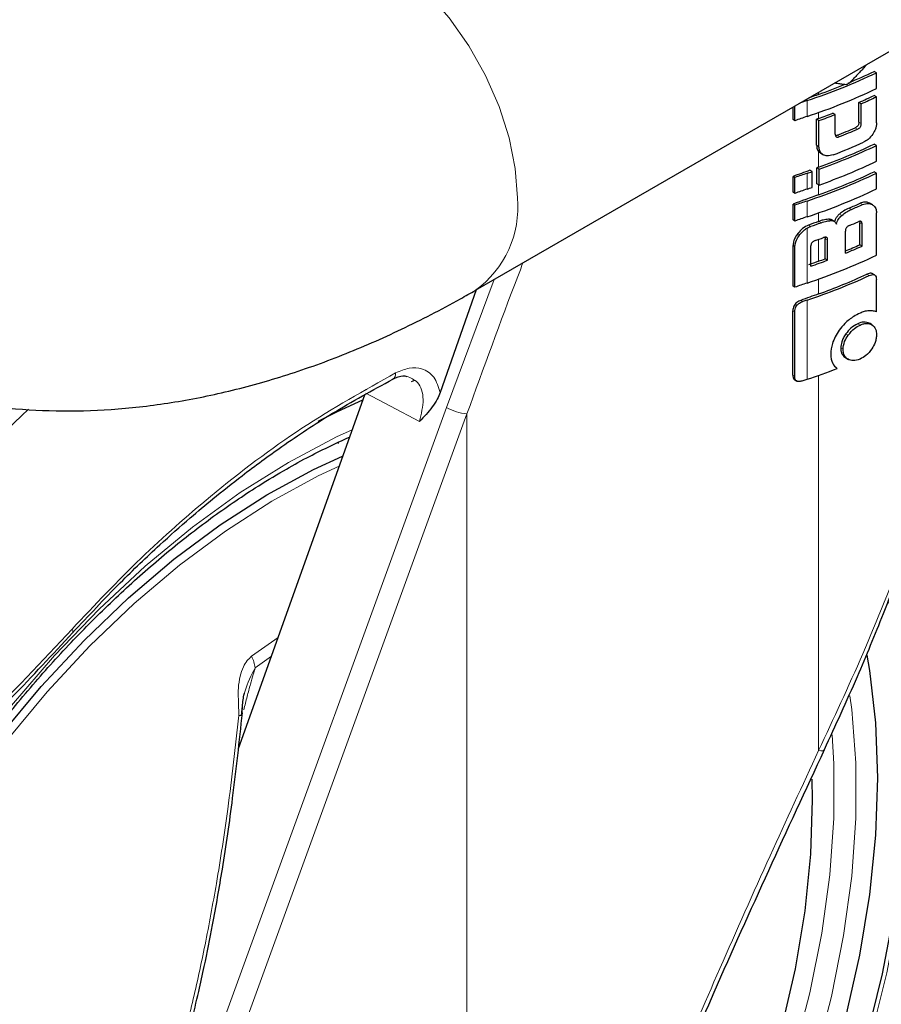
# Model space of a CAD drawing. Units: millimetres. Extents: x 0 to 210, y 0 to 297.
# Drawn here: x 151 to 154, y 90 to 93 of the extents above; entities that cross this region are included whole.
import ezdxf

# ---------------------------------------------------------------- set-up
doc = ezdxf.new("R2010")
doc.units = ezdxf.units.MM
doc.linetypes.add('SLD-Durchgehend', pattern=[0])

msp = doc.modelspace()

# ---------------------------------------------------------------- linework, layer by layer
at = {"color": 7, "linetype": 'SLD-Durchgehend', "lineweight": 25}
for p, q in [((152.78573, 91.74217), (183.89843, 109.70315)), ((154.02461, 92.41466), (154.01751, 92.41876)), ((154.02461, 92.36576), (154.02461, 92.41466)), ((153.97025, 92.26191), (153.97025, 92.32273)), ((153.97738, 92.31861), (153.97025, 92.32273)), ((154.02461, 92.34047), (154.01751, 92.34457)), ((154.02461, 92.25978), (154.02461, 92.34047)), ((153.76678, 92.26969), (153.76678, 92.30852)), ((153.77265, 92.2663), (153.77265, 92.31191)), ((153.89715, 92.28533), (153.88994, 92.28949)), ((153.97738, 92.25779), (153.97738, 92.31861)), ((153.77265, 92.2663), (153.76678, 92.26969)), ((153.83946, 92.19015), (153.83946, 92.27084)), ((153.84671, 92.26665), (153.83946, 92.27084)), ((153.84671, 92.18596), (153.84671, 92.26665)), ((153.89715, 92.22451), (153.89715, 92.28533)), ((154.02461, 92.19005), (154.01751, 92.19415)), ((154.02461, 92.14116), (154.02461, 92.19005)), ((153.85242, 92.1655), (153.86091, 92.16059)), ((153.82576, 92.10893), (153.81876, 92.11297)), ((153.82576, 92.06004), (153.82576, 92.10893)), ((153.83971, 92.07161), (153.83971, 92.12051)), ((153.84697, 92.11632), (153.83971, 92.12051)), ((153.84697, 92.06742), (153.84697, 92.11632)), ((154.02461, 92.10454), (154.01751, 92.10864)), ((153.76678, 92.04508), (153.76678, 92.09397)), ((153.77265, 92.09058), (153.76678, 92.09397)), ((153.77265, 92.04169), (153.77265, 92.09058)), ((154.02461, 92.05565), (154.02461, 92.10454)), ((153.84697, 92.06742), (153.83971, 92.07161)), ((153.77265, 92.04169), (153.76678, 92.04508)), ((153.76678, 91.95957), (153.76678, 92.00847)), ((153.77265, 92.00508), (153.76678, 92.00847)), ((153.77265, 91.95618), (153.77265, 92.00508)), ((154.01264, 92.00608), (154.00425, 92.01092)), ((153.77265, 91.95618), (153.76678, 91.95957)), ((153.89365, 91.95534), (153.88646, 91.95949)), ((154.02461, 91.85091), (154.02461, 91.98194)), ((153.92829, 91.85656), (153.92829, 91.92496)), ((153.97273, 91.88268), (153.97273, 91.95109)), ((153.97985, 91.87856), (153.97985, 91.94697)), ((153.86561, 91.90616), (153.86624, 91.90165)), ((153.86624, 91.83939), (153.86624, 91.90165)), ((153.87348, 91.83521), (153.87348, 91.89748)), ((153.76678, 91.75483), (153.76678, 91.88093)), ((153.77265, 91.75144), (153.77265, 91.87754)), ((153.82156, 91.81678), (153.82156, 91.87904)), ((153.97985, 91.87856), (153.97273, 91.88268)), ((153.87348, 91.83521), (153.86624, 91.83939)), ((154.01857, 91.78968), (154.01147, 91.79378)), ((154.02405, 91.67577), (154.02405, 91.77512)), ((152.78837, 91.7437), (152.67669, 91.42595)), ((153.77265, 91.75144), (153.76678, 91.75483)), ((153.76614, 91.47977), (153.76614, 91.67909)), ((153.77201, 91.47638), (153.77201, 91.6757)), ((154.01124, 91.63511), (154.00274, 91.64002)), ((153.92952, 91.5332), (153.9379, 91.52836)), ((152.59781, 91.46337), (152.58675, 91.45974)), ((153.77222, 91.46505), (153.77814, 91.46163)), ((152.4427, 91.41767), (152.05325, 90.32512)), ((152.44922, 91.43596), (152.4485, 91.43393)), ((152.36026, 91.27097), (152.36226, 91.26989))]:
    msp.add_line(p, q, dxfattribs=at)
at = {"color": 8, "linetype": 'SLD-Durchgehend', "lineweight": 18}
for p, q in [((153.84568, 92.34725), (153.84568, 92.35407)), ((153.80984, 92.27928), (153.80984, 92.32818)), ((153.84568, 92.27306), (153.84568, 92.29157)), ((153.97738, 92.25779), (153.97025, 92.26191)), ((153.96542, 92.24001), (153.95828, 92.24413)), ((153.90984, 92.21695), (153.90264, 92.2211)), ((153.84671, 92.18596), (153.83946, 92.19015)), ((153.84568, 92.12264), (153.84568, 92.171)), ((153.80984, 92.05467), (153.80984, 92.10357)), ((153.84568, 92.03713), (153.84568, 92.06816)), ((153.80984, 91.96917), (153.80984, 92.01806)), ((153.94674, 91.99211), (153.93958, 91.99624)), ((153.98115, 92.00704), (153.97402, 92.01116)), ((153.84568, 91.95488), (153.84568, 91.98146)), ((153.85342, 91.95085), (153.84615, 91.95504)), ((153.88348, 91.95748), (153.87626, 91.96165)), ((153.91726, 91.97347), (153.91007, 91.97762)), ((153.80984, 91.76443), (153.80984, 91.9343)), ((153.82169, 91.93978), (153.81479, 91.94377)), ((153.97985, 91.94697), (153.97273, 91.95109)), ((153.78769, 91.91413), (153.78168, 91.91761)), ((153.84568, 91.83191), (153.84568, 91.89968)), ((153.87348, 91.89748), (153.86624, 91.90165)), ((153.77265, 91.87754), (153.76678, 91.88093)), ((152.69665, 91.37997), (152.84382, 91.77571)), ((153.84568, 91.73099), (153.84568, 91.77672)), ((154.00191, 91.78767), (153.99479, 91.79177)), ((153.79667, 91.70747), (153.79048, 91.71104)), ((153.80984, 91.46696), (153.80984, 91.71192)), ((153.77201, 91.6757), (153.76614, 91.67909)), ((153.97396, 91.63484), (153.96682, 91.63896)), ((153.93694, 91.60347), (153.92977, 91.6076)), ((153.92118, 91.55981), (153.914, 91.56396)), ((153.77201, 91.47638), (153.76614, 91.47977)), ((153.84568, 90.31961), (153.84568, 91.47925)), ((151.83992, 89.02475), (152.69665, 91.37997)), ((151.90257, 89.00461), (152.7593, 91.35984)), ((152.7593, 89.40802), (152.7593, 91.35984)), ((152.17592, 90.66926), (152.09443, 90.61102)), ((152.10549, 90.57554), (152.15548, 90.6119))]:
    msp.add_line(p, q, dxfattribs=at)
at = {"color": 8, "linetype": 'SLD-Durchgehend', "lineweight": 18, "flags": 128}
for points in [[(152.9152, 92.02833), (152.90884, 92.11824), (152.88995, 92.21291), (152.85908, 92.30961), (152.8171, 92.40556), (152.76523, 92.49799), (152.70497, 92.58426), (152.63804, 92.66187), (152.56636, 92.72859), (152.49201, 92.7825), (152.41712, 92.82206), (152.34384, 92.84613), (152.27429, 92.85401), (152.21046, 92.84547), (152.16081, 92.82475)], [(152.61289, 91.33676), (152.52306, 91.38403), (152.44725, 91.42391)], [(152.20809, 91.21028), (152.35686, 91.28887), (152.40468, 91.31101)], [(153.94259, 90.48904), (153.94815, 90.44634), (153.96078, 90.2823), (153.96078, 90.11035), (153.94815, 89.93172), (153.92298, 89.74772), (153.88546, 89.55965), (153.83585, 89.36889), (153.77452, 89.17679), (153.7019, 88.98475), (153.61852, 88.79415), (153.52497, 88.60637), (153.42194, 88.42274), (153.31016, 88.24461), (153.19043, 88.07325), (153.06364, 87.9099), (152.93067, 87.75572), (152.79251, 87.61185), (152.65013, 87.4793), (152.50456, 87.35904), (152.35686, 87.25194), (152.20809, 87.15876), (152.05932, 87.08017), (151.91162, 87.01674), (151.76605, 86.96894), (151.62367, 86.9371), (151.48551, 86.92145), (151.35254, 86.9221), (151.22574, 86.93906), (151.10602, 86.97219), (150.99424, 87.02127), (150.89121, 87.08593), (150.79766, 87.16571), (150.71428, 87.26004), (150.64166, 87.36823), (150.58033, 87.48951), (150.53072, 87.623), (150.4932, 87.76775), (150.46803, 87.9227), (150.4554, 88.08674), (150.4554, 88.25869), (150.46803, 88.43731), (150.4932, 88.62132), (150.53072, 88.80938), (150.58033, 89.00015), (150.64166, 89.19224), (150.71428, 89.38428), (150.79766, 89.57488), (150.89121, 89.76267), (150.99424, 89.94629), (151.10602, 90.12442), (151.22574, 90.29579), (151.35254, 90.45914), (151.48551, 90.61331), (151.62367, 90.75719), (151.76605, 90.88973), (151.91162, 91.00999), (152.05932, 91.1171), (152.20809, 91.21028), (152.20809, 91.21028)], [(151.38422, 87.07654), (151.37036, 87.07745), (151.2485, 87.09467), (151.1337, 87.12789), (151.02684, 87.17685), (150.92872, 87.24118), (150.8401, 87.3204), (150.76164, 87.4139), (150.69395, 87.52097), (150.63753, 87.6408), (150.59281, 87.77248), (150.56014, 87.91501), (150.53975, 88.06731), (150.53182, 88.22822), (150.53638, 88.39652), (150.55342, 88.57093), (150.58281, 88.75012), (150.62431, 88.93275), (150.67762, 89.11741), (150.74232, 89.30271), (150.81793, 89.48724), (150.90388, 89.66961), (150.99951, 89.84841), (151.10409, 90.0223), (151.21683, 90.18996), (151.33688, 90.35012), (151.46332, 90.50155), (151.5952, 90.64311), (151.7315, 90.77372), (151.87121, 90.89239), (152.01325, 90.99822), (152.15654, 91.09041), (152.30001, 91.16826), (152.3646, 91.19857)], [(154.07327, 90.80642), (154.0932, 90.71718), (154.11806, 90.55492), (154.13053, 90.38378), (154.13053, 90.20486), (154.11806, 90.01932), (154.0932, 89.82836), (154.05612, 89.63323), (154.00706, 89.43519), (153.94632, 89.23553), (153.87432, 89.03553), (153.79151, 88.8365), (153.69843, 88.63973), (153.59568, 88.44649), (153.48394, 88.25804), (153.36392, 88.07559), (153.2364, 87.90034), (153.10222, 87.73342), (152.96223, 87.5759), (152.81736, 87.42882), (152.66853, 87.29313), (152.51672, 87.1697), (152.36291, 87.05934), (152.20809, 86.96276), (152.05327, 86.88059), (151.89946, 86.81336), (151.74765, 86.76151), (151.59882, 86.72537), (151.45395, 86.70519), (151.31396, 86.70108), (151.17978, 86.71308), (151.05226, 86.7411), (150.93224, 86.78498), (150.8205, 86.84441), (150.71775, 86.91902), (150.62467, 87.00833), (150.54186, 87.11174), (150.46985, 87.2286), (150.40912, 87.35815), (150.36006, 87.49954), (150.32298, 87.65186), (150.29812, 87.81411), (150.28565, 87.98526), (150.28565, 88.16418), (150.29812, 88.34972), (150.32298, 88.54067), (150.36006, 88.7358), (150.40912, 88.93384), (150.46985, 89.13351), (150.54186, 89.3335), (150.62467, 89.53253), (150.71775, 89.72931), (150.8205, 89.92255), (150.91372, 90.0811)], [(151.54157, 90.68359), (151.54244, 90.68473), (151.5427, 90.68726), (151.54177, 90.69073), (151.53966, 90.69499)], [(153.8874, 90.36835), (153.89265, 90.27921), (153.89265, 90.11072), (153.88027, 89.93569), (153.85562, 89.75538), (153.81885, 89.5711), (153.77024, 89.38417), (153.71014, 89.19593), (153.63898, 89.00776), (153.55727, 88.82099), (153.4656, 88.63698), (153.36464, 88.45705), (153.25511, 88.28249), (153.1378, 88.11458), (153.01355, 87.95451), (152.88326, 87.80344), (152.74787, 87.66245), (152.60835, 87.53257), (152.46571, 87.41473), (152.32098, 87.30978), (152.1752, 87.21847)], [(153.86381, 90.32301), (153.86218, 90.32091), (153.85841, 90.31933), (153.85282, 90.31889), (153.84568, 90.31961)]]:
    msp.add_lwpolyline(points, dxfattribs=at)
at = {"color": 7, "linetype": 'SLD-Durchgehend', "lineweight": 25, "flags": 128}
for points in [[(153.84568, 91.95488), (153.84574, 91.9549), (153.8458, 91.95492), (153.84586, 91.95494), (153.84592, 91.95496), (153.84598, 91.95498), (153.84604, 91.955), (153.84609, 91.95502), (153.84615, 91.95504)], [(152.43738, 91.40274), (152.35845, 91.36673), (152.29903, 91.33698)], [(151.66609, 87.09779), (151.61358, 87.0877), (151.47963, 87.07257), (151.35089, 87.07367), (151.22832, 87.09099), (151.11286, 87.1244), (151.00537, 87.17364), (150.90669, 87.23835), (150.81755, 87.31802), (150.73864, 87.41207), (150.67055, 87.51976), (150.6138, 87.64028), (150.56883, 87.77273), (150.53596, 87.91609), (150.51546, 88.06927), (150.50748, 88.23111), (150.51207, 88.40038), (150.52921, 88.5758), (150.55877, 88.75604), (150.60051, 88.93972), (150.65412, 89.12546), (150.7192, 89.31183), (150.79525, 89.49743), (150.8817, 89.68085), (150.97788, 89.8607), (151.08307, 90.0356), (151.19647, 90.20423), (151.31721, 90.36531), (151.44438, 90.51762), (151.57702, 90.66), (151.71412, 90.79137), (151.85463, 90.91073), (151.9975, 91.01718), (152.14163, 91.1099), (152.28592, 91.1882), (152.37563, 91.2295)], [(154.06254, 90.7792), (154.07869, 90.70538), (154.10336, 90.54438), (154.11573, 90.37455), (154.11573, 90.197), (154.10336, 90.01289), (154.07869, 89.82341), (154.0419, 89.62978), (153.99321, 89.43326), (153.93295, 89.23514), (153.8615, 89.03668), (153.77932, 88.83918), (153.68696, 88.64392), (153.585, 88.45217), (153.47412, 88.26517), (153.35502, 88.08413), (153.22849, 87.91022), (153.09533, 87.74458), (152.95643, 87.58828), (152.81267, 87.44233), (152.66499, 87.30768), (152.51435, 87.18521), (152.36172, 87.07569), (152.20809, 86.97986)], [(151.16545, 90.30636), (151.08973, 90.19814), (150.9749, 90.01954), (150.86848, 89.83523), (150.77122, 89.64647), (150.68378, 89.45456), (150.60674, 89.2608), (150.54065, 89.06653), (150.48595, 88.87306), (150.44301, 88.68171), (150.41212, 88.4938), (150.39351, 88.31061), (150.38729, 88.13339), (150.39351, 87.96335), (150.41212, 87.80165), (150.44301, 87.6494), (150.48595, 87.50763), (150.54065, 87.37732), (150.60674, 87.25936), (150.68378, 87.15454), (150.77122, 87.06359), (150.86848, 86.98713), (150.9749, 86.92568), (151.08973, 86.87966), (151.21221, 86.84939), (151.34148, 86.83506), (151.47668, 86.83679), (151.61688, 86.85455), (151.76111, 86.88823), (151.9084, 86.93759), (152.05773, 87.00231), (152.20809, 87.08193), (152.35845, 87.17591), (152.50778, 87.28361), (152.65507, 87.4043), (152.7993, 87.53715), (152.9395, 87.68125), (153.07469, 87.83562), (153.20397, 87.99921), (153.32645, 88.17089), (153.44128, 88.3495), (153.5477, 88.53381), (153.64496, 88.72256), (153.7324, 88.91448), (153.80944, 89.10823), (153.87553, 89.30251), (153.93023, 89.49598), (153.97317, 89.68732), (154.00406, 89.87523), (154.02267, 90.05842), (154.02889, 90.23564), (154.02267, 90.40568), (154.00406, 90.56738), (153.99598, 90.61459)], [(153.8246, 90.23116), (153.82599, 90.16769), (153.8209, 89.99911), (153.80335, 89.82448), (153.77345, 89.64511), (153.73145, 89.46237), (153.67767, 89.27766), (153.6125, 89.09236), (153.53644, 88.90789), (153.45008, 88.72565), (153.35407, 88.54702), (153.24913, 88.37336), (153.13606, 88.20599), (153.01573, 88.04617), (152.88904, 87.89513), (152.75696, 87.75401), (152.6205, 87.62387), (152.48067, 87.50572), (152.33856, 87.40044), (152.19523, 87.30883), (152.05178, 87.23159), (151.9093, 87.16931), (151.76886, 87.12246), (151.63153, 87.0914), (151.49837, 87.07636), (151.38422, 87.07654)]]:
    msp.add_lwpolyline(points, dxfattribs=at)
at = {"color": 7, "linetype": 'SLD-Durchgehend', "lineweight": 25}
for centre, radius, start, end in [((153.24411, 94.04307), 1.8058, 288.25753, 295.60869), ((153.28755, 93.93606), 1.68376, 292.66808, 295.69196), ((153.24411, 93.99417), 1.8058, 288.25753, 295.60869), ((153.22689, 94.08195), 1.84176, 289.63211, 292.36778), ((154.22003, 91.09344), 1.30109, 108.37665, 109.40691), ((156.41012, 85.16541), 7.62595, 109.650279, 109.900435), ((153.30069, 93.83354), 1.65253, 293.90199, 295.70734), ((153.30299, 93.83757), 1.66194, 293.94029, 295.7347), ((153.21483, 94.04023), 1.8764, 289.64574, 291.08741), ((154.21628, 91.05553), 1.28948, 108.37253, 110.123), ((156.41789, 85.06956), 7.64897, 109.650451, 109.699993), ((153.21514, 94.04905), 1.89099, 289.51106, 291.14096), ((153.25443, 93.86581), 1.76783, 291.51039, 293.46211), ((153.25666, 93.86981), 1.77724, 291.56287, 293.50305), ((153.25692, 93.81962), 1.77594, 290.91049, 294.19535), ((153.25592, 93.78199), 1.76103, 289.56608, 295.62427), ((153.25617, 93.79055), 1.77541, 289.4367, 295.64687), ((153.25617, 93.74165), 1.77541, 289.4367, 295.64687), ((156.38982, 84.99685), 7.56634, 109.864789, 110.283914), ((153.18559, 93.98248), 1.9799, 288.37876, 288.86481), ((156.41796, 84.91894), 7.64918, 109.650452, 109.697944), ((153.25592, 93.69648), 1.76103, 289.56608, 295.62427), ((154.21628, 90.87982), 1.28948, 108.37253, 110.123), ((153.24411, 93.73295), 1.8058, 288.25753, 295.60869), ((154.21628, 90.83092), 1.28948, 108.37253, 110.123), ((153.18559, 93.93359), 1.9799, 288.37876, 288.86481), ((153.24411, 93.68406), 1.8058, 288.25753, 295.60869), ((156.39747, 84.89043), 7.58861, 109.649548, 110.283398), ((154.21628, 90.79431), 1.28948, 108.37253, 110.123), ((153.27281, 93.58272), 1.72091, 292.79613, 294.04574), ((153.27507, 93.58674), 1.73031, 292.841, 294.08315), ((154.21628, 90.74541), 1.28948, 108.37253, 110.123), ((156.41102, 84.77056), 7.62859, 109.65032, 109.896896), ((153.1959, 93.78456), 1.94803, 288.73824, 289.72646), ((153.26813, 93.55559), 1.74792, 292.62574, 293.60024), ((153.20135, 93.72069), 1.93164, 289.14258, 289.95157), ((153.26902, 93.46352), 1.73039, 292.3952, 293.99609), ((153.26806, 93.47495), 1.74789, 292.19294, 294.03094), ((153.24411, 93.47932), 1.8058, 288.25753, 295.60869), ((153.20132, 93.64599), 1.9315, 288.73044, 290.36481), ((153.20797, 93.61793), 1.89645, 289.64947, 290.31043), ((156.41098, 84.6477), 7.62848, 109.650319, 109.897922), ((153.23654, 93.44695), 1.8273, 288.28497, 294.76211), ((153.24805, 93.41037), 1.78255, 289.58892, 294.76642), ((154.21628, 90.54068), 1.28948, 108.37253, 110.123), ((156.40419, 84.56568), 7.60839, 109.650016, 110.092051), ((154.22259, 90.46961), 1.30908, 108.37847, 108.98713), ((153.20629, 93.28555), 1.91613, 288.35992, 291.31396), ((154.22255, 90.22474), 1.30898, 108.37845, 108.99322)]:
    msp.add_arc(centre, radius, start, end, dxfattribs=at)
at = {"color": 8, "linetype": 'SLD-Durchgehend', "lineweight": 18}
for centre, radius, start, end in [((152.6013, 91.99799), 0.31535, 305.77952, 5.52114), ((152.51861, 91.48428), 0.02061, 303.46769, 7.19956), ((152.77632, 91.5203), 0.16136, 240.41343, 263.9465), ((151.97884, 90.55555), 0.12821, 8.97501, 25.63753), ((152.06271, 90.48941), 0.06166, 262.57156, 272.19087)]:
    msp.add_arc(centre, radius, start, end, dxfattribs=at)
at = {"color": 7, "linetype": 'SLD-Durchgehend', "lineweight": 25}
for points, knots in [([(149.85366, 92.64582), (149.85721, 92.63342), (149.87827, 92.55993), (149.92995, 92.43368), (150.00895, 92.26947), (150.10107, 92.1181), (150.20399, 91.97957), (150.31717, 91.85463), (150.43962, 91.74358), (150.5705, 91.64665), (150.70899, 91.56397), (150.85432, 91.49565), (151.00576, 91.44177), (151.16267, 91.40237), (151.32457, 91.37749), (151.49106, 91.36723), (151.66175, 91.37173), (151.8362, 91.39116), (152.01386, 91.42569), (152.19402, 91.4754), (152.37582, 91.54019), (152.55826, 91.61995), (152.69482, 91.69028), (152.77039, 91.73341), (152.78573, 91.74217)], [0, 0, 0, 0, 0.0105259, 0.0624048, 0.1134583, 0.1635663, 0.2126929, 0.2608887, 0.3082767, 0.3550321, 0.4013625, 0.4474924, 0.4935885, 0.5398687, 0.5865498, 0.6338237, 0.681845, 0.7307151, 0.780469, 0.8310687, 0.8824081, 0.9343324, 0.9866659, 1, 1, 1, 1]), ([(153.99412, 92.43977), (153.99029, 92.43544), (153.97926, 92.423), (153.96419, 92.40699), (153.95061, 92.39292), (153.94359, 92.38568), (153.94012, 92.38246), (153.93912, 92.38153)], [0, 0, 0, 0, 0.2165871, 0.6231401, 0.8218324, 0.9486072, 1, 1, 1, 1]), ([(153.92951, 92.37745), (153.92716, 92.37767), (153.92105, 92.37823), (153.90954, 92.37998), (153.90022, 92.38146), (153.89465, 92.38234)], [0, 0, 0, 0, 0.2000223, 0.5215364, 1, 1, 1, 1]), ([(153.93912, 92.38153), (153.93728, 92.38025), (153.93407, 92.37802), (153.93087, 92.37762), (153.92951, 92.37745)], [0, 0, 0, 0, 0.5728095, 1, 1, 1, 1]), ([(153.97025, 92.26191), (153.97019, 92.26046), (153.97008, 92.25775), (153.96884, 92.25365), (153.96652, 92.24979), (153.96285, 92.24636), (153.9599, 92.24492), (153.95828, 92.24413)], [0, 0, 0, 0, 0.2119234, 0.3956753, 0.5529405, 0.7533599, 1, 1, 1, 1]), ([(154.02461, 92.25978), (154.02444, 92.2565), (154.02411, 92.25024), (154.02081, 92.23814), (154.01608, 92.22996), (154.01314, 92.22486)], [0, 0, 0, 0, 0.2937259, 0.5603529, 1, 1, 1, 1]), ([(153.96542, 92.24001), (153.96672, 92.24064), (153.96916, 92.24181), (153.97246, 92.24444), (153.97484, 92.24745), (153.97636, 92.25067), (153.97724, 92.25415), (153.97733, 92.2565), (153.97738, 92.25779)], [0, 0, 0, 0, 0.1980808, 0.3714687, 0.5251872, 0.6562436, 0.8103383, 1, 1, 1, 1]), ([(153.89715, 92.22451), (153.89721, 92.22318), (153.89733, 92.22068), (153.89854, 92.21769), (153.90055, 92.21598), (153.90313, 92.21539), (153.90624, 92.21568), (153.90856, 92.2165), (153.90984, 92.21695)], [0, 0, 0, 0, 0.2004095, 0.3758299, 0.5306656, 0.6615855, 0.8139786, 1, 1, 1, 1]), ([(153.90264, 92.2211), (153.90124, 92.22054), (153.8996, 92.21988), (153.89809, 92.21986), (153.89787, 92.21986)], [0, 0, 0, 0, 0.8537831, 1, 1, 1, 1]), ([(154.01314, 92.22486), (154.00857, 92.21884), (154.00029, 92.20792), (153.98959, 92.20224), (153.98479, 92.19968)], [0, 0, 0, 0, 0.5509207, 1, 1, 1, 1]), ([(153.83946, 92.19015), (153.83977, 92.18591), (153.84032, 92.17853), (153.84408, 92.17324), (153.84568, 92.171)], [0, 0, 0, 0, 0.5746864, 1, 1, 1, 1]), ([(153.84568, 92.171), (153.84679, 92.16984), (153.84884, 92.1677), (153.85138, 92.16614), (153.85255, 92.16542)], [0, 0, 0, 0, 0.5408694, 1, 1, 1, 1]), ([(153.8598, 92.16123), (153.85753, 92.16279), (153.85321, 92.16576), (153.8479, 92.17379), (153.84717, 92.18129), (153.84671, 92.18596)], [0, 0, 0, 0, 0.2946491, 0.5615555, 1, 1, 1, 1]), ([(153.8638, 90.32301), (153.89816, 90.39786), (153.96161, 90.53609), (154.04192, 90.73123), (154.10433, 90.8932), (154.15167, 91.02389), (154.19732, 91.15618), (154.25117, 91.32173), (154.31882, 91.55065), (154.39514, 91.84206), (154.43865, 92.06049), (154.46241, 92.17981)], [0, 0, 0, 0, 0.1290048, 0.2382478, 0.327739, 0.3974823, 0.4524223, 0.5427992, 0.664173, 0.8165605, 1, 1, 1, 1]), ([(153.89077, 92.16064), (153.88433, 92.15884), (153.87278, 92.15562), (153.86378, 92.15951), (153.8598, 92.16123)], [0, 0, 0, 0, 0.5578895, 1, 1, 1, 1]), ([(154.00425, 92.01092), (154.00155, 92.0122), (153.99657, 92.01456), (153.9864, 92.01544), (153.97865, 92.01276), (153.97402, 92.01116)], [0, 0, 0, 0, 0.32319651, 0.59536478, 1, 1, 1, 1]), ([(153.93958, 91.99624), (153.93367, 91.99345), (153.9235, 91.98864), (153.91403, 91.98087), (153.91007, 91.97762)], [0, 0, 0, 0, 0.5817396, 1, 1, 1, 1]), ([(153.91726, 91.97347), (153.92238, 91.97759), (153.93192, 91.98527), (153.94205, 91.98994), (153.94674, 91.99211)], [0, 0, 0, 0, 0.5370912, 1, 1, 1, 1]), ([(153.98115, 92.00704), (153.98711, 92.00895), (153.99865, 92.01264), (154.00722, 92.00872), (154.01136, 92.00682)], [0, 0, 0, 0, 0.5168761, 1, 1, 1, 1]), ([(154.01136, 92.00682), (154.01375, 92.00516), (154.01817, 92.00208), (154.02339, 91.99406), (154.02416, 91.98647), (154.02461, 91.98194)], [0, 0, 0, 0, 0.32161259, 0.59555127, 1, 1, 1, 1]), ([(153.87626, 91.96165), (153.87085, 91.96109), (153.86105, 91.96006), (153.85077, 91.9566), (153.84615, 91.95504)], [0, 0, 0, 0, 0.5508571, 1, 1, 1, 1]), ([(153.85342, 91.95085), (153.85929, 91.9528), (153.86957, 91.9562), (153.87931, 91.9571), (153.88348, 91.95748)], [0, 0, 0, 0, 0.5719525, 1, 1, 1, 1]), ([(153.88644, 91.95946), (153.8851, 91.96011), (153.88209, 91.96156), (153.87834, 91.96162), (153.87626, 91.96165)], [0, 0, 0, 0, 0.444476, 1, 1, 1, 1]), ([(153.88348, 91.95748), (153.88572, 91.95741), (153.89, 91.95726), (153.89656, 91.95417), (153.89905, 91.94961), (153.90065, 91.9467)], [0, 0, 0, 0, 0.2836926, 0.5431431, 1, 1, 1, 1]), ([(153.91007, 91.97762), (153.90768, 91.97531), (153.90319, 91.97098), (153.8975, 91.96301), (153.89576, 91.95747), (153.89484, 91.95454)], [0, 0, 0, 0, 0.3486424, 0.6544595, 1, 1, 1, 1]), ([(153.90065, 91.9467), (153.90138, 91.94941), (153.9028, 91.95464), (153.90806, 91.96426), (153.91368, 91.96989), (153.91726, 91.97347)], [0, 0, 0, 0, 0.2811569, 0.5427185, 1, 1, 1, 1]), ([(153.97985, 91.94697), (153.9798, 91.94825), (153.97969, 91.95066), (153.97857, 91.9535), (153.97671, 91.9551), (153.97428, 91.95559), (153.97133, 91.95522), (153.96913, 91.95434), (153.96792, 91.95386)], [0, 0, 0, 0, 0.1972362, 0.3710079, 0.526224, 0.6582183, 0.81215, 1, 1, 1, 1]), ([(153.97219, 91.9552), (153.97227, 91.95499), (153.97273, 91.9538), (153.97273, 91.95232), (153.97273, 91.95109)], [0, 0, 0, 0, 0.1710565, 1, 1, 1, 1]), ([(153.81479, 91.94377), (153.80831, 91.94062), (153.79578, 91.93454), (153.78627, 91.92312), (153.78168, 91.91761)], [0, 0, 0, 0, 0.5176327, 1, 1, 1, 1]), ([(153.78769, 91.91413), (153.79163, 91.91879), (153.79821, 91.92658), (153.80651, 91.93209), (153.80984, 91.9343)], [0, 0, 0, 0, 0.5984814, 1, 1, 1, 1]), ([(153.80984, 91.9343), (153.81202, 91.93551), (153.81593, 91.93768), (153.81992, 91.93914), (153.82169, 91.93978)], [0, 0, 0, 0, 0.555988, 1, 1, 1, 1]), ([(153.94057, 91.94219), (153.93911, 91.94151), (153.9365, 91.9403), (153.93304, 91.93753), (153.9307, 91.93455), (153.92926, 91.9315), (153.92842, 91.92829), (153.92833, 91.92614), (153.92829, 91.92496)], [0, 0, 0, 0, 0.2217226, 0.3975162, 0.5527847, 0.6800485, 0.8246072, 1, 1, 1, 1]), ([(153.78168, 91.91761), (153.77898, 91.91378), (153.77402, 91.90675), (153.76816, 91.89406), (153.76729, 91.88581), (153.76678, 91.88093)], [0, 0, 0, 0, 0.32769, 0.6024359, 1, 1, 1, 1]), ([(153.77265, 91.87754), (153.7735, 91.88393), (153.77515, 91.89646), (153.78357, 91.90833), (153.78769, 91.91413)], [0, 0, 0, 0, 0.5107913, 1, 1, 1, 1]), ([(153.83477, 91.89586), (153.8335, 91.89537), (153.83118, 91.89448), (153.82805, 91.89255), (153.82561, 91.89038), (153.82343, 91.88749), (153.8218, 91.88353), (153.82165, 91.88062), (153.82156, 91.87904)], [0, 0, 0, 0, 0.180631, 0.3296475, 0.458013, 0.5746363, 0.769904, 1, 1, 1, 1]), ([(153.87348, 91.89748), (153.87342, 91.89877), (153.8733, 91.90121), (153.87207, 91.90413), (153.87003, 91.90583), (153.86739, 91.90643), (153.86419, 91.90619), (153.8618, 91.90541), (153.86048, 91.90498)], [0, 0, 0, 0, 0.1960723, 0.3690449, 0.5238926, 0.6559335, 0.8105823, 1, 1, 1, 1]), ([(154.01136, 91.79358), (154.01031, 91.79411), (154.00758, 91.79549), (154.00164, 91.79461), (153.99707, 91.79272), (153.99479, 91.79177)], [0, 0, 0, 0, 0.2387352, 0.6206372, 1, 1, 1, 1]), ([(154.00191, 91.78767), (154.00448, 91.78874), (154.00926, 91.79072), (154.01551, 91.79118), (154.0204, 91.78903), (154.0236, 91.78361), (154.02389, 91.77814), (154.02405, 91.77512)], [0, 0, 0, 0, 0.2156, 0.4000184, 0.5532668, 0.7539044, 1, 1, 1, 1]), ([(153.79048, 91.71104), (153.78631, 91.70925), (153.78005, 91.70656), (153.77279, 91.69973), (153.7686, 91.69309), (153.76643, 91.68592), (153.76624, 91.68128), (153.76614, 91.67909)], [0, 0, 0, 0, 0.3172361, 0.4761815, 0.6357604, 0.8275028, 1, 1, 1, 1]), ([(153.77201, 91.6757), (153.77215, 91.6784), (153.7724, 91.68342), (153.77508, 91.69091), (153.77987, 91.69774), (153.7873, 91.70375), (153.79333, 91.70614), (153.79667, 91.70747)], [0, 0, 0, 0, 0.2103811, 0.3916943, 0.5447531, 0.7481246, 1, 1, 1, 1]), ([(153.9736, 91.67159), (153.96709, 91.66836), (153.95101, 91.66039), (153.92795, 91.64226), (153.91486, 91.62559), (153.90922, 91.61839)], [0, 0, 0, 0, 0.2791674, 0.688893, 1, 1, 1, 1]), ([(154.00122, 91.67874), (153.99624, 91.67818), (153.98732, 91.67719), (153.97781, 91.67331), (153.9736, 91.67159)], [0, 0, 0, 0, 0.5578511, 1, 1, 1, 1]), ([(154.02405, 91.67577), (154.02027, 91.67687), (154.01319, 91.67895), (154.00503, 91.6788), (154.00122, 91.67874)], [0, 0, 0, 0, 0.532451, 1, 1, 1, 1]), ([(153.96682, 91.63896), (153.95917, 91.6348), (153.94533, 91.62727), (153.93457, 91.61368), (153.92977, 91.6076)], [0, 0, 0, 0, 0.5530157, 1, 1, 1, 1]), ([(153.93694, 91.60347), (153.9431, 91.61102), (153.95413, 91.62454), (153.96789, 91.63169), (153.97396, 91.63484)], [0, 0, 0, 0, 0.5591486, 1, 1, 1, 1]), ([(154.00299, 91.63987), (153.99717, 91.64212), (153.98664, 91.64619), (153.97295, 91.64119), (153.96682, 91.63896)], [0, 0, 0, 0, 0.5526386, 1, 1, 1, 1]), ([(153.97396, 91.63484), (153.97792, 91.63636), (153.98548, 91.63927), (153.99838, 91.64065), (154.0056, 91.63764), (154.0101, 91.63577)], [0, 0, 0, 0, 0.2932828, 0.5605387, 1, 1, 1, 1]), ([(154.0101, 91.63577), (154.01476, 91.63187), (154.02313, 91.62488), (154.02416, 91.61143), (154.02461, 91.60547)], [0, 0, 0, 0, 0.5566668, 1, 1, 1, 1]), ([(153.90922, 91.61839), (153.90091, 91.60488), (153.88586, 91.58039), (153.88386, 91.55605), (153.88296, 91.54514)], [0, 0, 0, 0, 0.55149479, 1, 1, 1, 1]), ([(153.92977, 91.6076), (153.92704, 91.60345), (153.92183, 91.59551), (153.91545, 91.5804), (153.91455, 91.57025), (153.914, 91.56396)], [0, 0, 0, 0, 0.2953149, 0.5634631, 1, 1, 1, 1]), ([(153.92118, 91.55981), (153.92203, 91.56789), (153.92358, 91.58258), (153.93279, 91.59698), (153.93694, 91.60347)], [0, 0, 0, 0, 0.549942, 1, 1, 1, 1]), ([(154.02461, 91.60547), (154.02439, 91.60129), (154.02397, 91.59334), (154.0198, 91.57801), (154.01381, 91.56765), (154.0101, 91.56122)], [0, 0, 0, 0, 0.2945991, 0.5620743, 1, 1, 1, 1]), ([(153.914, 91.56396), (153.91424, 91.56003), (153.91469, 91.5525), (153.91928, 91.54099), (153.92573, 91.53611), (153.92977, 91.53306)], [0, 0, 0, 0, 0.2903425, 0.5566781, 1, 1, 1, 1]), ([(153.93694, 91.52892), (153.93422, 91.53079), (153.92902, 91.53437), (153.92262, 91.54435), (153.92173, 91.55387), (153.92118, 91.55981)], [0, 0, 0, 0, 0.2913945, 0.5579827, 1, 1, 1, 1]), ([(154.0101, 91.56122), (154.0043, 91.55363), (153.99376, 91.53982), (153.98011, 91.53268), (153.97396, 91.52946)], [0, 0, 0, 0, 0.5492939, 1, 1, 1, 1]), ([(153.88296, 91.54514), (153.88396, 91.53466), (153.88573, 91.51599), (153.89757, 91.50521), (153.90276, 91.50048)], [0, 0, 0, 0, 0.5617688, 1, 1, 1, 1]), ([(153.97396, 91.52946), (153.96628, 91.52692), (153.95248, 91.52235), (153.94171, 91.5269), (153.93694, 91.52892)], [0, 0, 0, 0, 0.5564619, 1, 1, 1, 1]), ([(151.54159, 90.68361), (151.59033, 90.73588), (151.67829, 90.83023), (151.80057, 90.9468), (151.89636, 91.03214), (151.98115, 91.10338), (152.07506, 91.17795), (152.19753, 91.26765), (152.35287, 91.37062), (152.4678, 91.43322), (152.53056, 91.4674)], [0, 0, 0, 0, 0.1581825, 0.2855146, 0.3819964, 0.4525515, 0.5429411, 0.6643251, 0.8166855, 1, 1, 1, 1]), ([(152.53047, 91.46735), (152.54169, 91.47247), (152.55811, 91.47998), (152.56998, 91.47707), (152.57374, 91.47615)], [0, 0, 0, 0, 0.6825315, 1, 1, 1, 1]), ([(153.76614, 91.47977), (153.76648, 91.47617), (153.767, 91.4707), (153.77, 91.46609), (153.77195, 91.46537), (153.77231, 91.46524)], [0, 0, 0, 0, 0.6117161, 0.9286693, 1, 1, 1, 1]), ([(153.79654, 91.46246), (153.79287, 91.46138), (153.78705, 91.45966), (153.77982, 91.46039), (153.7755, 91.46321), (153.77253, 91.46858), (153.77221, 91.47339), (153.77201, 91.47638)], [0, 0, 0, 0, 0.27875591, 0.44193966, 0.60620395, 0.75489873, 1, 1, 1, 1]), ([(152.67669, 91.42595), (152.67387, 91.41908), (152.66733, 91.40313), (152.6466, 91.37193), (152.62662, 91.35109), (152.61289, 91.33676)], [0, 0, 0, 0, 0.1912271, 0.4440381, 1, 1, 1, 1]), ([(150.67782, 87.3704), (150.67283, 87.37731), (150.64496, 87.41591), (150.60348, 87.49809), (150.55441, 87.61652), (150.51652, 87.74621), (150.48903, 87.88503), (150.47238, 88.03249), (150.46664, 88.18759), (150.47189, 88.34936), (150.48813, 88.51676), (150.51529, 88.68869), (150.55322, 88.86405), (150.60169, 89.04169), (150.66041, 89.22043), (150.72901, 89.39909), (150.80705, 89.57651), (150.89402, 89.75152), (150.98937, 89.92296), (151.09247, 90.0897), (151.20264, 90.25065), (151.31914, 90.40476), (151.44121, 90.55102), (151.56803, 90.68846), (151.69875, 90.81621), (151.83251, 90.93344), (151.96838, 91.03937), (152.0888, 91.12199), (152.18764, 91.18217), (152.28496, 91.23668), (152.35276, 91.26823), (152.39673, 91.28869)], [0, 0, 0, 0, 0.0080472, 0.0449749, 0.08174, 0.1183839, 0.1549492, 0.1914708, 0.2279736, 0.2644727, 0.3009764, 0.337491, 0.3740191, 0.4105613, 0.4471164, 0.4836827, 0.5202579, 0.5568395, 0.5934248, 0.6300111, 0.666595, 0.7031733, 0.7397434, 0.7763025, 0.812848, 0.8493775, 0.8858892, 0.9223823, 0.945537, 0.9646854, 1, 1, 1, 1]), ([(150.77671, 86.53161), (150.80346, 86.52514), (150.87695, 86.50737), (151.00247, 86.49458), (151.15232, 86.49179), (151.30668, 86.50446), (151.46467, 86.53185), (151.62558, 86.57424), (151.78847, 86.63145), (151.94978, 86.70209), (152.06547, 86.76247), (152.15565, 86.81388), (152.24823, 86.86947), (152.38478, 86.96057), (152.54366, 87.08056), (152.69913, 87.21196), (152.85048, 87.35404), (152.99704, 87.50598), (153.13817, 87.66697), (153.27324, 87.83618), (153.40166, 88.01275), (153.52283, 88.19581), (153.63619, 88.38446), (153.74122, 88.57779), (153.8374, 88.77488), (153.92424, 88.97479), (154.00129, 89.17658), (154.06812, 89.37933), (154.12434, 89.5821), (154.16957, 89.78398), (154.20347, 89.98405), (154.22571, 90.18139), (154.23593, 90.37507), (154.23401, 90.56422), (154.21913, 90.74746), (154.19538, 90.90992), (154.17065, 91.00749), (154.16011, 91.04908)], [0, 0, 0, 0, 0.0161421, 0.0443538, 0.072939, 0.1019613, 0.1314339, 0.1613217, 0.1915515, 0.222031, 0.2512489, 0.2564028, 0.2728587, 0.3036076, 0.3343188, 0.3649888, 0.3956074, 0.4261732, 0.4566899, 0.4871647, 0.5176069, 0.5480267, 0.5784352, 0.6088437, 0.6392614, 0.6696985, 0.7001668, 0.7306777, 0.7612424, 0.791871, 0.8225716, 0.853349, 0.884202, 0.9151201, 0.946079, 0.977016, 1, 1, 1, 1]), ([(150.47839, 89.74009), (150.5227, 89.77131), (150.60781, 89.83128), (150.72521, 89.92091), (150.82382, 89.99962), (150.90194, 90.06449), (150.97991, 90.13117), (151.0759, 90.21607), (151.20537, 90.33638), (151.36547, 90.49364), (151.47937, 90.6165), (151.54158, 90.68359)], [0, 0, 0, 0, 0.1199378, 0.2303399, 0.3207861, 0.3912775, 0.4468024, 0.5381316, 0.6607783, 0.8147368, 1, 1, 1, 1]), ([(152.06507, 90.4278), (152.06559, 90.44248), (152.06635, 90.46412), (152.06955, 90.48749), (152.07196, 90.49524), (152.07257, 90.49721)], [0, 0, 0, 0, 0.6123752, 0.901758, 1, 1, 1, 1]), ([(151.77238, 89.0309), (151.79246, 89.08838), (151.82956, 89.19452), (151.87342, 89.34436), (151.90603, 89.46851), (151.92977, 89.56845), (151.95196, 89.66935), (151.97718, 89.79519), (152.00729, 89.96818), (152.0393, 90.18672), (152.05652, 90.34827), (152.06592, 90.4365)], [0, 0, 0, 0, 0.1290758, 0.2383877, 0.3279349, 0.3977251, 0.4526834, 0.5430549, 0.6644096, 0.8167291, 1, 1, 1, 1]), ([(153.25581, 88.94394), (153.34391, 89.15454), (153.53861, 89.61996), (153.74876, 90.07429), (153.86381, 90.32304)], [0, 0, 0, 0, 0.4524896, 1, 1, 1, 1])]:
    msp.add_open_spline(points, degree=3, knots=knots, dxfattribs=at)
at = {"color": 8, "linetype": 'SLD-Durchgehend', "lineweight": 18}
for points, knots in [([(154.46013, 92.17867), (154.4404, 92.08057), (154.40003, 91.87988), (154.32008, 91.57146), (154.22461, 91.25562), (154.11124, 90.93388), (153.98654, 90.62111), (153.89195, 90.41865), (153.84568, 90.31961)], [0, 0, 0, 0, 0.1504161, 0.3076862, 0.481398, 0.6516901, 0.8296144, 1, 1, 1, 1]), ([(152.7593, 91.35984), (152.81088, 91.50192), (152.86762, 91.65822), (152.92714, 91.81287), (152.93255, 91.82693)], [0, 0, 0, 0, 0.9090715, 1, 1, 1, 1]), ([(152.67669, 91.42595), (152.6714, 91.44326), (152.66081, 91.4779), (152.62405, 91.50117), (152.58202, 91.50459), (152.55344, 91.49279), (152.53906, 91.48686)], [0, 0, 0, 0, 0.2785309, 0.557505, 0.7774659, 1, 1, 1, 1]), ([(152.53906, 91.48686), (152.44241, 91.43277), (152.24958, 91.32485), (151.98628, 91.1256), (151.7484, 90.91616), (151.60991, 90.76942), (151.53966, 90.69499)], [0, 0, 0, 0, 0.2791377, 0.5568869, 0.7752094, 1, 1, 1, 1]), ([(152.61289, 91.33676), (152.61852, 91.35999), (152.62979, 91.40647), (152.61309, 91.46059), (152.58596, 91.47132), (152.57374, 91.47615)], [0, 0, 0, 0, 0.3543098, 0.7092028, 1, 1, 1, 1]), ([(151.40509, 91.37501), (151.28878, 91.26198), (151.03607, 91.01636), (150.66014, 90.61784), (150.40682, 90.32391), (150.28149, 90.17848)], [0, 0, 0, 0, 0.3010705, 0.6541832, 1, 1, 1, 1]), ([(151.53966, 90.69499), (151.44667, 90.5958), (151.26099, 90.39772), (150.98971, 90.14975), (150.73418, 89.93788), (150.57474, 89.82283), (150.49488, 89.7652)], [0, 0, 0, 0, 0.2803871, 0.5599048, 0.7795552, 1, 1, 1, 1]), ([(152.09443, 90.61102), (152.08978, 90.60687), (152.07977, 90.59792), (152.06758, 90.57681), (152.05777, 90.54779), (152.0516, 90.50749), (152.0543, 90.46685), (152.05463, 90.43893), (152.05475, 90.42836)], [0, 0, 0, 0, 0.1054412, 0.2272345, 0.3797671, 0.5737836, 0.8386668, 1, 1, 1, 1]), ([(152.06202, 90.42845), (152.06458, 90.45414), (152.06974, 90.50595), (152.09351, 90.55222), (152.10548, 90.57555)], [0, 0, 0, 0, 0.4959102, 1, 1, 1, 1]), ([(152.07031, 90.44522), (152.07367, 90.45908), (152.08013, 90.48564), (152.08991, 90.52216), (152.09873, 90.5518), (152.10351, 90.5686), (152.10548, 90.57555)], [0, 0, 0, 0, 0.3204444, 0.6142396, 0.8403154, 1, 1, 1, 1]), ([(152.05475, 90.42836), (152.04416, 90.3318), (152.02508, 90.15779), (151.98879, 89.92152), (151.95203, 89.72213), (151.91291, 89.54251), (151.86819, 89.36692), (151.81818, 89.19607), (151.77905, 89.08437), (151.76008, 89.03019)], [0, 0, 0, 0, 0.2016381, 0.3633914, 0.4970864, 0.6243235, 0.7477664, 0.8776659, 1, 1, 1, 1]), ([(153.84568, 90.31961), (153.79552, 90.21144), (153.69212, 89.98845), (153.54242, 89.65184), (153.39055, 89.30049), (153.29261, 89.06361), (153.24144, 88.93987)], [0, 0, 0, 0, 0.2385392, 0.4917663, 0.7344905, 1, 1, 1, 1])]:
    msp.add_open_spline(points, degree=3, knots=knots, dxfattribs=at)

doc.saveas('drawing.dxf')
